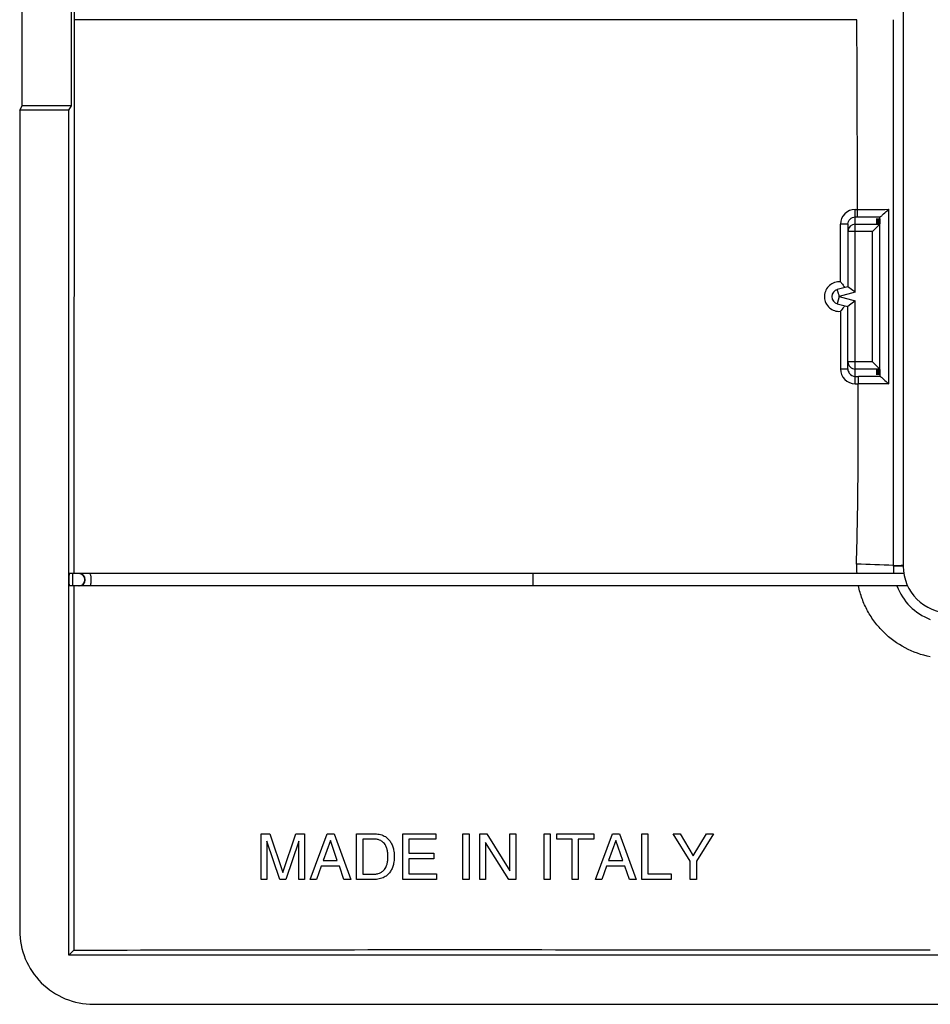
# Model space of a CAD drawing. Units: millimetres. Extents: x -30 to 30, y -20 to 20.
# Drawn here: x -30 to -11.5, y -20 to 0 of the extents above; entities that cross this region are included whole.
import ezdxf

# ---------------------------------------------------------------- set-up
doc = ezdxf.new("R2010")
doc.units = ezdxf.units.MM
doc.header["$LTSCALE"] = 16.335
doc.layers.get('0').update_dxf_attribs({"linetype": 'CONTINUOUS'})
for name, color, linetype in [('ASSI', 7, 'CONTINUOUS'), ('DRAFT', 7, 'CONTINUOUS'), ('RACCORDO', 7, 'CONTINUOUS')]:
    doc.layers.add(name, color=color, linetype=linetype)

msp = doc.modelspace()

# ---------------------------------------------------------------- linework, layer by layer
at = {"color": 7, "linetype": 'CONTINUOUS'}
for p, q in [((-12.05, 11.1), (-12.05, -11.1)), ((-29.948, -1.75), (-29.948, 1.75)), ((-28.948, -1.75), (-28.948, 1.75)), ((-30, -1.837), (-29.948, -1.75)), ((-28.948, -1.75), (-29.948, -1.75)), ((-29, -1.837), (-28.948, -1.75)), ((-30, -1.837), (-30, -18.5)), ((-29, -1.837), (-30, -1.837)), ((-25.097, -17.462), (-25.097, -16.538)), ((-25.097, -16.538), (-24.918, -16.538)), ((-24.918, -16.538), (-24.653, -17.323)), ((-24.653, -17.323), (-24.389, -16.538)), ((-24.389, -16.538), (-24.211, -16.538)), ((-24.211, -16.538), (-24.211, -17.462)), ((-24.1, -17.462), (-23.752, -16.538)), ((-23.752, -16.538), (-23.611, -16.538)), ((-23.611, -16.538), (-23.276, -17.462)), ((-23.155, -17.462), (-23.155, -16.538)), ((-23.155, -16.538), (-22.776, -16.538)), ((-22.218, -17.462), (-22.218, -16.538)), ((-22.218, -16.538), (-21.544, -16.538)), ((-21.544, -16.538), (-21.544, -16.648)), ((-20.994, -17.462), (-20.994, -16.538)), ((-20.994, -16.538), (-20.869, -16.538)), ((-20.869, -16.538), (-20.869, -17.462)), ((-20.655, -17.462), (-20.655, -16.538)), ((-20.655, -16.538), (-20.507, -16.538)), ((-20.507, -16.538), (-20.042, -17.289)), ((-20.042, -17.289), (-20.042, -16.538)), ((-20.042, -16.538), (-19.921, -16.538)), ((-19.921, -16.538), (-19.921, -17.462)), ((-19.348, -17.462), (-19.348, -16.538)), ((-19.348, -16.538), (-19.223, -16.538)), ((-19.223, -16.538), (-19.223, -17.462)), ((-19.089, -16.648), (-19.089, -16.538)), ((-19.089, -16.538), (-18.338, -16.538)), ((-18.338, -16.538), (-18.338, -16.648)), ((-18.301, -17.462), (-17.954, -16.538)), ((-17.954, -16.538), (-17.812, -16.538)), ((-17.812, -16.538), (-17.477, -17.462)), ((-17.362, -17.462), (-17.362, -16.538)), ((-17.362, -16.538), (-17.237, -16.538)), ((-17.237, -16.538), (-17.237, -17.352)), ((-16.377, -17.09), (-16.726, -16.538)), ((-16.726, -16.538), (-16.58, -16.538)), ((-16.58, -16.538), (-16.315, -16.982)), ((-16.315, -16.982), (-16.049, -16.538)), ((-15.903, -16.538), (-16.252, -17.09)), ((-16.049, -16.538), (-15.903, -16.538)), ((-24.716, -17.462), (-24.976, -16.687)), ((-24.976, -16.687), (-24.976, -17.462)), ((-24.332, -16.686), (-24.592, -17.462)), ((-24.332, -17.462), (-24.332, -16.686)), ((-23.687, -16.672), (-23.836, -17.082)), ((-23.549, -17.082), (-23.687, -16.672)), ((-23.03, -16.644), (-23.03, -17.356)), ((-22.783, -16.644), (-23.03, -16.644)), ((-22.093, -16.648), (-22.093, -16.932)), ((-21.544, -16.648), (-22.093, -16.648)), ((-20.061, -17.462), (-20.534, -16.711)), ((-20.534, -16.711), (-20.534, -17.462)), ((-18.776, -16.648), (-19.089, -16.648)), ((-18.776, -17.462), (-18.776, -16.648)), ((-18.651, -16.648), (-18.651, -17.462)), ((-18.338, -16.648), (-18.651, -16.648)), ((-17.888, -16.672), (-18.037, -17.082)), ((-17.75, -17.082), (-17.888, -16.672)), ((-22.093, -16.932), (-21.587, -16.932)), ((-21.587, -16.932), (-21.587, -17.043)), ((-23.875, -17.193), (-23.971, -17.462)), ((-23.504, -17.193), (-23.875, -17.193)), ((-23.836, -17.082), (-23.549, -17.082)), ((-23.412, -17.462), (-23.504, -17.193)), ((-22.093, -17.043), (-22.093, -17.352)), ((-21.587, -17.043), (-22.093, -17.043)), ((-18.076, -17.193), (-18.173, -17.462)), ((-17.705, -17.193), (-18.076, -17.193)), ((-18.037, -17.082), (-17.75, -17.082)), ((-17.613, -17.462), (-17.705, -17.193)), ((-16.377, -17.462), (-16.377, -17.09)), ((-16.252, -17.09), (-16.252, -17.462)), ((-23.03, -17.356), (-22.783, -17.356)), ((-22.093, -17.352), (-21.535, -17.352)), ((-21.535, -17.352), (-21.535, -17.462)), ((-17.237, -17.352), (-16.768, -17.352)), ((-16.768, -17.352), (-16.768, -17.462)), ((-24.976, -17.462), (-25.097, -17.462)), ((-24.592, -17.462), (-24.716, -17.462)), ((-24.211, -17.462), (-24.332, -17.462)), ((-23.971, -17.462), (-24.1, -17.462)), ((-23.276, -17.462), (-23.412, -17.462)), ((-22.78, -17.462), (-23.155, -17.462)), ((-21.535, -17.462), (-22.218, -17.462)), ((-20.869, -17.462), (-20.994, -17.462)), ((-20.534, -17.462), (-20.655, -17.462)), ((-19.921, -17.462), (-20.061, -17.462)), ((-19.223, -17.462), (-19.348, -17.462)), ((-18.651, -17.462), (-18.776, -17.462)), ((-18.173, -17.462), (-18.301, -17.462)), ((-17.477, -17.462), (-17.613, -17.462)), ((-16.768, -17.462), (-17.362, -17.462)), ((-16.252, -17.462), (-16.377, -17.462)), ((-29, -19), (-28.903, -18.903)), ((-28.5, -20), (28.5, -20))]:
    msp.add_line(p, q, dxfattribs=at)
msp.add_arc((-28.5, -18.5), 1.5, 180.0001, 270.0009, dxfattribs=at)
at = {"color": 250, "linetype": 'CONTINUOUS'}
msp.add_open_spline([(-12.996, 0), (-15.658, 0), (-20.957, -0.002), (-26.257, 0), (-28.896, 0)], degree=3, knots=[0, 0, 0, 0, 0.502219, 1, 1, 1, 1], dxfattribs=at)
at = {"color": 7, "linetype": 'CONTINUOUS'}
for points, knots in [([(-22.776, -16.538), (-22.74, -16.538), (-22.667, -16.547), (-22.577, -16.586), (-22.511, -16.643), (-22.46, -16.704), (-22.425, -16.779), (-22.403, -16.853), (-22.392, -16.927), (-22.391, -16.974), (-22.391, -17)], [0, 0, 0, 0, 0.161715, 0.316147, 0.42946, 0.544688, 0.665769, 0.793895, 0.885057, 1, 1, 1, 1]), ([(-22.52, -17), (-22.519, -16.98), (-22.521, -16.934), (-22.532, -16.867), (-22.554, -16.79), (-22.598, -16.721), (-22.659, -16.675), (-22.72, -16.651), (-22.761, -16.645), (-22.783, -16.644)], [0, 0, 0, 0, 0.122961, 0.274269, 0.410197, 0.606867, 0.75363, 0.86572, 1, 1, 1, 1]), ([(-22.783, -17.356), (-22.761, -17.355), (-22.72, -17.349), (-22.659, -17.325), (-22.598, -17.279), (-22.554, -17.21), (-22.532, -17.133), (-22.521, -17.066), (-22.519, -17.02), (-22.52, -17)], [0, 0, 0, 0, 0.13428, 0.24637, 0.393133, 0.589803, 0.725731, 0.877039, 1, 1, 1, 1]), ([(-22.391, -17), (-22.391, -17.026), (-22.392, -17.073), (-22.403, -17.147), (-22.425, -17.221), (-22.46, -17.296), (-22.511, -17.357), (-22.577, -17.414), (-22.669, -17.454), (-22.742, -17.463), (-22.78, -17.462)], [0, 0, 0, 0, 0.114271, 0.204901, 0.332279, 0.452654, 0.567208, 0.67986, 0.83339, 1, 1, 1, 1])]:
    msp.add_open_spline(points, degree=3, knots=knots, dxfattribs=at)
at = {"layer": 'ASSI', "color": 7, "linetype": 'CONTINUOUS'}
for p, q in [((-28.897, 11.25), (-28.896, 0)), ((-28.896, 0), (-28.897, -11.25))]:
    msp.add_line(p, q, dxfattribs=at)
at = {"layer": 'ASSI', "color": 250, "linetype": 'CONTINUOUS'}
for centre, radius, start, end in [((-10.756, -11.096), 2.244, 179.0374, 183.9309), ((-11.099, -11.103), 1.151, 179.9138, 187.3107), ((-11.1, -11.104), 1.149, 200.1443, 249.6449)]:
    msp.add_arc(centre, radius, start, end, dxfattribs=at)
at = {"layer": 'ASSI', "color": 7, "linetype": 'CONTINUOUS'}
for points, knots in [([(-28.897, -11.5), (-28.897, -12.734), (-28.897, -14.586), (-28.898, -17.053), (-28.9, -18.287), (-28.903, -18.903)], [0, 0, 0, 0, 0.500188, 0.750267, 1, 1, 1, 1]), ([(-28.903, -18.903), (-27.455, -18.894), (-24.556, -18.89), (-20.205, -18.89), (-15.853, -18.891), (-12.951, -18.891), (-11.5, -18.891)], [0, 0, 0, 0, 0.249655, 0.499769, 0.749885, 1, 1, 1, 1])]:
    msp.add_open_spline(points, degree=3, knots=knots, dxfattribs=at)
at = {"layer": 'ASSI', "color": 250, "linetype": 'CONTINUOUS'}
msp.add_open_spline([(-11.5, -12.942), (-11.677, -12.907), (-12.023, -12.784), (-12.393, -12.514), (-12.631, -12.241), (-12.779, -12.012), (-12.892, -11.764), (-12.941, -11.589), (-12.96, -11.5)], degree=3, knots=[0, 0, 0, 0, 0.249605, 0.499247, 0.62442, 0.749614, 0.874809, 1, 1, 1, 1], dxfattribs=at)
at = {"layer": 'DRAFT', "color": 7, "linetype": 'CONTINUOUS'}
for p, q in [((-12.6, -4.05), (-12.525, -4.046)), ((-12.525, -4.054), (-12.6, -4.05)), ((-12.6, -4.063), (-12.525, -4.06)), ((-12.525, -4.067), (-12.6, -4.063)), ((-12.6, -4.077), (-12.525, -4.073)), ((-12.525, -4.081), (-12.6, -4.077)), ((-12.6, -4.09), (-12.525, -4.086)), ((-12.525, -4.094), (-12.6, -4.09)), ((-12.6, -4.103), (-12.525, -4.099)), ((-12.525, -4.107), (-12.6, -4.103)), ((-12.6, -4.116), (-12.525, -4.112)), ((-12.525, -4.12), (-12.6, -4.116)), ((-12.6, -4.129), (-12.525, -4.125)), ((-12.525, -4.133), (-12.6, -4.129)), ((-12.6, -4.142), (-12.525, -4.138)), ((-12.525, -4.146), (-12.6, -4.142)), ((-12.525, -4.046), (-12.525, -4.054)), ((-12.525, -4.06), (-12.525, -4.067)), ((-12.525, -4.073), (-12.525, -4.081)), ((-12.525, -4.086), (-12.525, -4.094)), ((-12.525, -4.099), (-12.525, -4.107)), ((-12.525, -4.112), (-12.525, -4.12)), ((-12.525, -4.125), (-12.525, -4.133)), ((-12.525, -4.138), (-12.525, -4.146)), ((-12.525, -7.104), (-12.6, -7.108)), ((-12.6, -7.108), (-12.525, -7.112)), ((-12.525, -7.117), (-12.6, -7.121)), ((-12.6, -7.121), (-12.525, -7.125)), ((-12.525, -7.13), (-12.6, -7.134)), ((-12.6, -7.134), (-12.525, -7.138)), ((-12.525, -7.143), (-12.6, -7.147)), ((-12.6, -7.147), (-12.525, -7.151)), ((-12.525, -7.156), (-12.6, -7.16)), ((-12.6, -7.16), (-12.525, -7.164)), ((-12.525, -7.169), (-12.6, -7.173)), ((-12.6, -7.173), (-12.525, -7.177)), ((-12.525, -7.183), (-12.6, -7.187)), ((-12.6, -7.187), (-12.525, -7.19)), ((-12.525, -7.196), (-12.6, -7.2)), ((-12.6, -7.2), (-12.525, -7.204)), ((-12.525, -7.104), (-12.525, -7.112)), ((-12.525, -7.117), (-12.525, -7.125)), ((-12.525, -7.13), (-12.525, -7.138)), ((-12.525, -7.143), (-12.525, -7.151)), ((-12.525, -7.156), (-12.525, -7.164)), ((-12.525, -7.169), (-12.525, -7.177)), ((-12.525, -7.183), (-12.525, -7.19)), ((-12.525, -7.196), (-12.525, -7.204))]:
    msp.add_line(p, q, dxfattribs=at)
at = {"layer": 'RACCORDO', "color": 7, "linetype": 'CONTINUOUS'}
for p, q in [((-29, -19), (-29, -1.837)), ((-13.175, -4.156), (-13.175, -5.423)), ((-12.565, -4.193), (-12.675, -4.303)), ((-12.525, -4.153), (-12.565, -4.193)), ((-12.525, -4.046), (-12.525, -4.006)), ((-12.525, -7.097), (-12.525, -4.153)), ((-13.175, -5.423), (-13.389, -5.48)), ((-13.025, -5.538), (-13.175, -5.423)), ((-13.389, -5.77), (-13.175, -5.827)), ((-13.025, -5.712), (-13.175, -5.827)), ((-13.175, -7.094), (-13.175, -5.827)), ((-12.565, -7.057), (-12.675, -6.947)), ((-12.525, -7.097), (-12.565, -7.057)), ((-12.525, -7.204), (-12.525, -7.244)), ((-12.038, -11.25), (-28.993, -11.25)), ((-11.962, -11.5), (-28.993, -11.5)), ((29, -19), (-29, -19))]:
    msp.add_line(p, q, dxfattribs=at)
at = {"layer": 'RACCORDO', "color": 250, "linetype": 'CONTINUOUS'}
for p, q in [((-13.025, -5.538), (-13.025, -3.855)), ((-13.025, -3.855), (-12.98, -3.855)), ((-13.326, -5.326), (-13.325, -4.156)), ((-13.175, -4.156), (-13.325, -4.156)), ((-13.025, -4.005), (-12.981, -4.005)), ((-13.025, -4.153), (-12.525, -4.153)), ((-12.525, -4.003), (-12.519, -4.003)), ((-12.675, -4.303), (-13.175, -4.303)), ((-12.675, -6.947), (-12.675, -4.303)), ((-13.025, -5.538), (-13.35, -5.625)), ((-13.35, -5.625), (-13.389, -5.77)), ((-13.35, -5.625), (-13.025, -5.712)), ((-13.025, -7.245), (-13.025, -5.712)), ((-13.358, -5.925), (-13.326, -5.924)), ((-13.326, -5.924), (-13.326, -7.094)), ((-12.675, -6.947), (-13.175, -6.947)), ((-12.525, -7.097), (-13.025, -7.097)), ((-13.026, -7.395), (-12.962, -7.395)), ((-13.025, -7.245), (-12.961, -7.245)), ((-12.519, -7.247), (-12.559, -7.246)), ((-12.25, -11.102), (-12.25, -11.084)), ((-28.924, -11.25), (-28.924, -11.5)), ((-19.575, -11.25), (-19.575, -11.5))]:
    msp.add_line(p, q, dxfattribs=at)
for centre, radius, start, end in [((-13.025, -4.156), 0.301, 90.0176, 179.975), ((-12.973, 37.419), 41.275, 269.9897, 270.8755), ((-13.025, -4.303), 0.15, 89.9607, 179.9607), ((-12.979, 43.939), 47.944, 269.9975, 270.5421), ((-13.025, -6.947), 0.15, 180.0393, 270.0393), ((-13.026, -7.094), 0.3, 179.9629, 269.98), ((-13.025, -7.095), 0.15, 215.8111, 269.9151), ((-12.965, -48.679), 41.284, 89.1357, 89.9956), ((-12.979, -54.346), 47.101, 89.4889, 89.9787), ((-16.949, -135.585), 124.589, 87.83846, 88.18354), ((-12.198, 5.295), 16.38, 269.818, 270.3721)]:
    msp.add_arc(centre, radius, start, end, dxfattribs=at)
at = {"layer": 'RACCORDO', "color": 7, "linetype": 'CONTINUOUS'}
for centre, radius, start, end in [((-13.35, -5.625), 0.15, 105, 255), ((-11.1, -11.1), 0.95, 180, 270), ((-28.799, -11.375), 0.125, 270.0035, 89.9965), ((-28.795, -11.375), 0.125, 270.0036, 89.9964)]:
    msp.add_arc(centre, radius, start, end, dxfattribs=at)
for centre, major_axis, start_param, end_param in [((-12.675, -4.153), (0.15, 0), -0.05236, 0), ((-12.675, -7.097), (0.15, 0), 0, 0.05236), ((-28.993, -11.375), (0, 0.125), 0, 3.141593)]:
    msp.add_ellipse(centre, major_axis=major_axis, ratio=0.052408, start_param=start_param, end_param=end_param, dxfattribs=at)
at = {"layer": 'RACCORDO', "color": 250, "linetype": 'CONTINUOUS'}
for points, knots in [([(-12.25, -11.084), (-12.247, -9.237), (-12.246, -5.542), (-12.247, -1.847), (-12.247, 0)], [0, 0, 0, 0, 0.499999, 1, 1, 1, 1]), ([(-12.98, -3.855), (-12.982, -3.534), (-12.982, -2.892), (-12.983, -1.928), (-12.986, -0.964), (-12.991, -0.322), (-12.996, 0)], [0, 0, 0, 0, 0.25, 0.499999, 0.75, 1, 1, 1, 1]), ([(-12.981, -4.005), (-12.98, -3.99), (-12.981, -3.94), (-12.98, -3.89), (-12.98, -3.855)], [0, 0, 0, 0, 0.310717, 1, 1, 1, 1]), ([(-13.175, -4.156), (-13.175, -4.118), (-13.143, -4.038), (-13.063, -4.005), (-13.025, -4.005)], [0, 0, 0, 0, 0.499879, 1, 1, 1, 1]), ([(-13.326, -5.326), (-13.365, -5.323), (-13.447, -5.332), (-13.553, -5.393), (-13.628, -5.49), (-13.659, -5.609), (-13.641, -5.73), (-13.577, -5.835), (-13.478, -5.906), (-13.397, -5.924), (-13.358, -5.925)], [0, 0, 0, 0, 0.125041, 0.249997, 0.37494, 0.499886, 0.624861, 0.749872, 0.87489, 1, 1, 1, 1]), ([(-13.326, -7.094), (-13.307, -7.094), (-13.279, -7.094), (-13.243, -7.094), (-13.221, -7.094), (-13.202, -7.094), (-13.189, -7.094), (-13.182, -7.094), (-13.178, -7.094), (-13.177, -7.094), (-13.175, -7.094), (-13.175, -7.094)], [0, 0, 0, 0, 0.381995, 0.554951, 0.706547, 0.831015, 0.923689, 0.956793, 0.980668, 0.99513, 1, 1, 1, 1]), ([(-13.026, -7.395), (-13.026, -7.376), (-13.026, -7.342), (-13.026, -7.296), (-13.025, -7.265), (-13.026, -7.249), (-13.025, -7.245)], [0, 0, 0, 0, 0.370848, 0.689111, 0.90931, 1, 1, 1, 1]), ([(-13, -11.058), (-12.982, -10.45), (-12.963, -9.228), (-12.962, -8.007), (-12.963, -7.395)], [0, 0, 0, 0, 0.498584, 1, 1, 1, 1]), ([(-12.962, -7.395), (-12.962, -7.376), (-12.962, -7.342), (-12.962, -7.296), (-12.961, -7.265), (-12.962, -7.249), (-12.961, -7.245)], [0, 0, 0, 0, 0.370816, 0.689053, 0.909259, 1, 1, 1, 1]), ([(-12.092, -11.101), (-12.103, -11.101), (-12.156, -11.102), (-12.208, -11.102), (-12.25, -11.102)], [0, 0, 0, 0, 0.213284, 1, 1, 1, 1]), ([(-12.05, -11.083), (-12.05, -11.084), (-12.051, -11.083), (-12.053, -11.084), (-12.057, -11.084), (-12.064, -11.084), (-12.076, -11.084), (-12.086, -11.084), (-12.092, -11.084)], [0, 0, 0, 0, 0.01668, 0.065856, 0.147015, 0.259568, 0.574993, 1, 1, 1, 1]), ([(-12.05, -11.1), (-12.05, -11.1), (-12.051, -11.1), (-12.053, -11.1), (-12.057, -11.101), (-12.064, -11.101), (-12.076, -11.101), (-12.086, -11.101), (-12.092, -11.101)], [0, 0, 0, 0, 0.017035, 0.066295, 0.147462, 0.259977, 0.575233, 1, 1, 1, 1]), ([(-28.581, -11.25), (-28.576, -11.25), (-28.566, -11.265), (-28.56, -11.29), (-28.554, -11.33), (-28.553, -11.375), (-28.554, -11.42), (-28.56, -11.46), (-28.566, -11.485), (-28.576, -11.5), (-28.581, -11.5)], [0, 0, 0, 0, 0.054331, 0.16277, 0.318335, 0.499985, 0.681638, 0.837211, 0.94566, 1, 1, 1, 1])]:
    msp.add_open_spline(points, degree=3, knots=knots, dxfattribs=at)
at = {"layer": 'RACCORDO', "color": 7, "linetype": 'CONTINUOUS'}
for points, knots in [([(-12.514, -4.001), (-12.508, -3.998), (-12.496, -3.988), (-12.485, -3.979), (-12.478, -3.973)], [0, 0, 0, 0, 0.418071, 1, 1, 1, 1]), ([(-12.478, -3.973), (-12.468, -3.964), (-12.423, -3.923), (-12.378, -3.882), (-12.342, -3.851)], [0, 0, 0, 0, 0.216714, 1, 1, 1, 1]), ([(-12.525, -4.006), (-12.525, -4.006), (-12.524, -4.004), (-12.522, -4.004), (-12.52, -4.003)], [0, 0, 0, 0, 0.128018, 1, 1, 1, 1]), ([(-13.326, -5.326), (-13.318, -5.335), (-13.286, -5.371), (-13.258, -5.41), (-13.241, -5.44)], [0, 0, 0, 0, 0.255093, 1, 1, 1, 1]), ([(-13.35, -5.625), (-13.349, -5.606), (-13.362, -5.58), (-13.372, -5.546), (-13.377, -5.524), (-13.382, -5.507), (-13.386, -5.492), (-13.386, -5.485), (-13.388, -5.48), (-13.389, -5.48)], [0, 0, 0, 0, 0.380075, 0.553042, 0.704782, 0.829379, 0.922017, 0.979462, 1, 1, 1, 1]), ([(-13.24, -5.81), (-13.246, -5.82), (-13.271, -5.86), (-13.302, -5.898), (-13.326, -5.924)], [0, 0, 0, 0, 0.244136, 1, 1, 1, 1]), ([(-12.519, -7.247), (-12.521, -7.246), (-12.523, -7.246), (-12.525, -7.245), (-12.525, -7.244)], [0, 0, 0, 0, 0.692016, 1, 1, 1, 1]), ([(-12.514, -7.249), (-12.508, -7.252), (-12.496, -7.262), (-12.485, -7.271), (-12.478, -7.277)], [0, 0, 0, 0, 0.417718, 1, 1, 1, 1]), ([(-12.478, -7.277), (-12.469, -7.286), (-12.424, -7.327), (-12.379, -7.368), (-12.343, -7.399)], [0, 0, 0, 0, 0.2166, 1, 1, 1, 1])]:
    msp.add_open_spline(points, degree=3, knots=knots, dxfattribs=at)
at = {"layer": 'RACCORDO', "color": 250, "linetype": 'CONTINUOUS'}
msp.add_open_spline([(-12.343, -7.399), (-12.342, -6.217), (-12.342, -5.034), (-12.342, -3.851)], degree=3, dxfattribs=at)
at = {"layer": 'RACCORDO', "color": 7, "linetype": 'CONTINUOUS'}
for points in [[(-12.519, -4.003), (-12.517, -4.003), (-12.515, -4.002), (-12.514, -4.001)], [(-13.175, -7.094), (-13.175, -7.125), (-13.165, -7.157), (-13.146, -7.182)], [(-12.519, -7.247), (-12.517, -7.247), (-12.515, -7.248), (-12.514, -7.249)]]:
    msp.add_open_spline(points, degree=3, dxfattribs=at)

doc.saveas('drawing.dxf')
